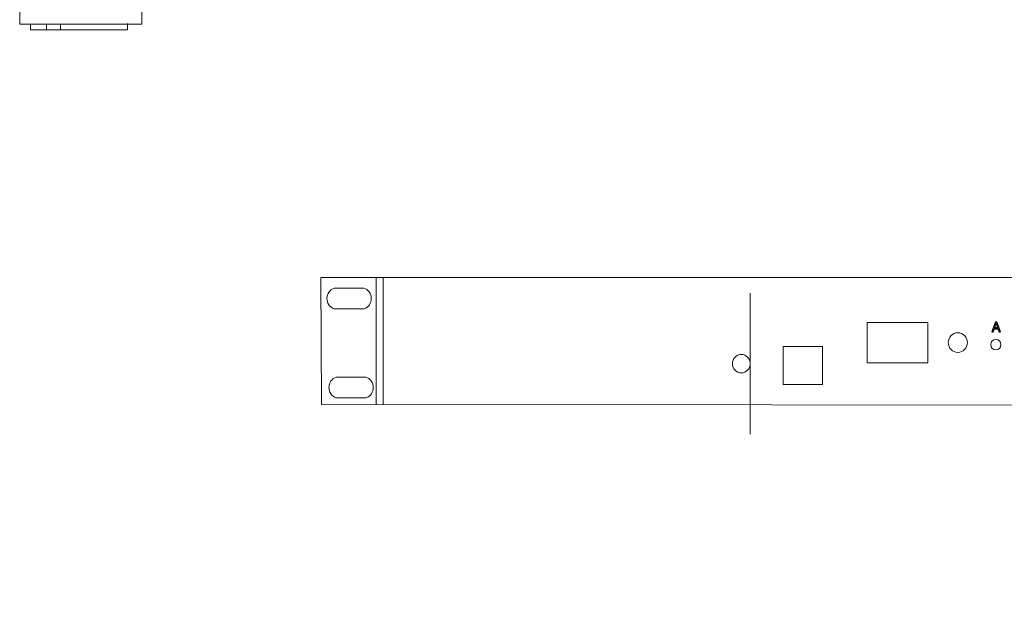
# Model space of a CAD drawing. Units: millimetres. Extents: x 17 to 146, y 18 to 138.
# Drawn here: x 17 to 84, y 18 to 58 of the extents above; entities that cross this region are included whole.
import ezdxf

# ---------------------------------------------------------------- set-up
doc = ezdxf.new("R2010")
doc.units = ezdxf.units.MM
doc.header["$MEASUREMENT"] = 0
doc.layers.add('layer 1', color=7, linetype='Continuous')

msp = doc.modelspace()

# ---------------------------------------------------------------- linework, layer by layer
at = {"layer": 'layer 1', "lineweight": 9}
for points in [[(17.421, 99.322), (17.421, 99.322), (17.421, 57.909), (17.421, 57.909)], [(25.674, 57.909), (25.674, 57.909), (25.674, 99.314), (25.674, 99.314)], [(17.421, 57.909), (17.421, 57.909), (25.674, 57.909), (25.674, 57.909)], [(18.151, 57.911), (18.151, 57.911), (18.151, 57.524), (18.151, 57.524)], [(24.696, 57.524), (24.696, 57.524), (24.696, 57.95), (24.696, 57.95)], [(18.151, 57.524), (18.151, 57.524), (24.696, 57.524), (24.696, 57.524)], [(19.241, 57.879), (19.241, 57.879), (19.241, 57.537), (19.241, 57.537)], [(20.17, 57.86), (20.17, 57.86), (20.17, 57.537), (20.17, 57.537)], [(129.111, 40.784), (129.111, 40.784), (37.766, 40.784), (37.766, 40.784)], [(37.78, 40.776), (37.78, 40.776), (37.824, 32.21), (37.824, 32.21)], [(41.503, 40.757), (41.503, 40.757), (41.503, 32.205), (41.503, 32.205)], [(41.99, 32.194), (41.99, 32.194), (41.99, 40.757), (41.99, 40.757)], [(38.671, 40.07), (38.671, 40.07), (40.68, 40.07), (40.68, 40.07)], [(40.708, 38.669), (40.708, 38.669), (38.656, 38.669), (38.656, 38.669)], [(78.78, 37.751), (78.78, 37.751), (74.663, 37.751), (74.663, 37.751)], [(74.7, 37.77), (74.7, 37.77), (74.7, 35.029), (74.7, 35.029)], [(78.78, 35.029), (78.78, 35.029), (78.78, 37.751), (78.78, 37.751)], [(69.016, 36.118), (69.016, 36.118), (69.016, 33.565), (69.016, 33.565)], [(71.676, 36.118), (71.676, 36.118), (69.016, 36.118), (69.016, 36.118)], [(71.676, 33.565), (71.676, 33.565), (71.676, 36.118), (71.676, 36.118)], [(74.7, 35.029), (74.7, 35.029), (78.78, 35.029), (78.78, 35.029)], [(38.805, 34.056), (38.805, 34.056), (40.814, 34.056), (40.814, 34.056)], [(69.016, 33.565), (69.016, 33.565), (71.676, 33.565), (71.676, 33.565)], [(40.842, 32.656), (40.842, 32.656), (38.79, 32.656), (38.79, 32.656)], [(37.824, 32.21), (37.824, 32.21), (129.125, 32.144), (129.125, 32.144)]]:
    msp.add_open_spline(points, degree=3, dxfattribs=at)
for points, knots in [([(66.79, 34.965), (66.79, 35.309), (66.519, 35.588), (66.185, 35.588), (65.852, 35.588), (65.581, 35.309), (65.581, 34.965), (65.581, 34.62), (65.852, 34.341), (66.185, 34.341), (66.519, 34.341), (66.79, 34.62), (66.79, 34.965), (66.79, 51.491), (66.79, 18.438), (66.79, 34.965)], [0, 0, 0, 0, 0.25, 0.25, 0.25, 0.5, 0.5, 0.5, 0.75, 0.75, 0.75, 1, 1, 1, 1.0001, 1.0001, 1.0001, 1.0001]), ([(38.681, 40.07), (38.388, 39.974), (38.187, 39.696), (38.182, 39.379), (38.176, 39.062), (38.367, 38.776), (38.656, 38.668)], [0, 0, 0, 0, 0.5, 0.5, 0.5, 1, 1, 1, 1]), ([(40.704, 38.668), (40.994, 38.776), (41.185, 39.061), (41.179, 39.378), (41.173, 39.695), (40.972, 39.974), (40.679, 40.07)], [0, 0, 0, 0, 0.5, 0.5, 0.5, 1, 1, 1, 1]), ([(81.458, 36.39), (81.458, 36.756), (81.17, 37.053), (80.815, 37.053), (80.46, 37.053), (80.172, 36.756), (80.172, 36.39), (80.172, 36.024), (80.46, 35.727), (80.815, 35.727), (81.17, 35.727), (81.458, 36.024), (81.458, 36.39)], [0, 0, 0, 0, 0.25, 0.25, 0.25, 0.5, 0.5, 0.5, 0.75, 0.75, 0.75, 1, 1, 1, 1]), ([(83.731, 36.249), (83.731, 36.444), (83.577, 36.602), (83.388, 36.602), (83.199, 36.602), (83.046, 36.444), (83.046, 36.249), (83.046, 36.054), (83.199, 35.896), (83.388, 35.896), (83.577, 35.896), (83.731, 36.054), (83.731, 36.249)], [0, 0, 0, 0, 0.25, 0.25, 0.25, 0.5, 0.5, 0.5, 0.75, 0.75, 0.75, 1, 1, 1, 1]), ([(38.815, 34.057), (38.522, 33.96), (38.322, 33.682), (38.316, 33.365), (38.31, 33.048), (38.501, 32.762), (38.79, 32.655)], [0, 0, 0, 0, 0.5, 0.5, 0.5, 1, 1, 1, 1]), ([(40.839, 32.654), (41.128, 32.762), (41.319, 33.047), (41.313, 33.365), (41.307, 33.682), (41.106, 33.96), (40.813, 34.056)], [0, 0, 0, 0, 0.5, 0.5, 0.5, 1, 1, 1, 1])]:
    msp.add_open_spline(points, degree=3, knots=knots, dxfattribs=at)
at = {"layer": 'layer 1', "color": 250}
for points, knots in [([(83.116, 37.117), (83.116, 37.117), (83.356, 37.764), (83.356, 37.764), (83.356, 37.764), (83.447, 37.764), (83.447, 37.764), (83.447, 37.764), (83.702, 37.117), (83.702, 37.117), (83.702, 37.117), (83.608, 37.117), (83.608, 37.117), (83.608, 37.117), (83.535, 37.313), (83.535, 37.313), (83.535, 37.313), (83.272, 37.313), (83.272, 37.313), (83.272, 37.313), (83.204, 37.117), (83.204, 37.117), (83.204, 37.117), (83.116, 37.117), (83.116, 37.117)], [0, 0, 0, 0, 0.125, 0.125, 0.125, 0.25, 0.25, 0.25, 0.375, 0.375, 0.375, 0.5, 0.5, 0.5, 0.625, 0.625, 0.625, 0.75, 0.75, 0.75, 0.875, 0.875, 0.875, 1, 1, 1, 1]), ([(83.296, 37.383), (83.296, 37.383), (83.509, 37.383), (83.509, 37.383), (83.509, 37.383), (83.444, 37.562), (83.444, 37.562), (83.424, 37.616), (83.41, 37.661), (83.399, 37.697), (83.391, 37.655), (83.379, 37.613), (83.365, 37.572), (83.365, 37.572), (83.296, 37.383), (83.296, 37.383)], [0, 0, 0, 0, 0.2, 0.2, 0.2, 0.4, 0.4, 0.4, 0.6, 0.6, 0.6, 0.8, 0.8, 0.8, 1, 1, 1, 1])]:
    msp.add_open_spline(points, degree=3, knots=knots, dxfattribs=at)

doc.saveas('drawing.dxf')
